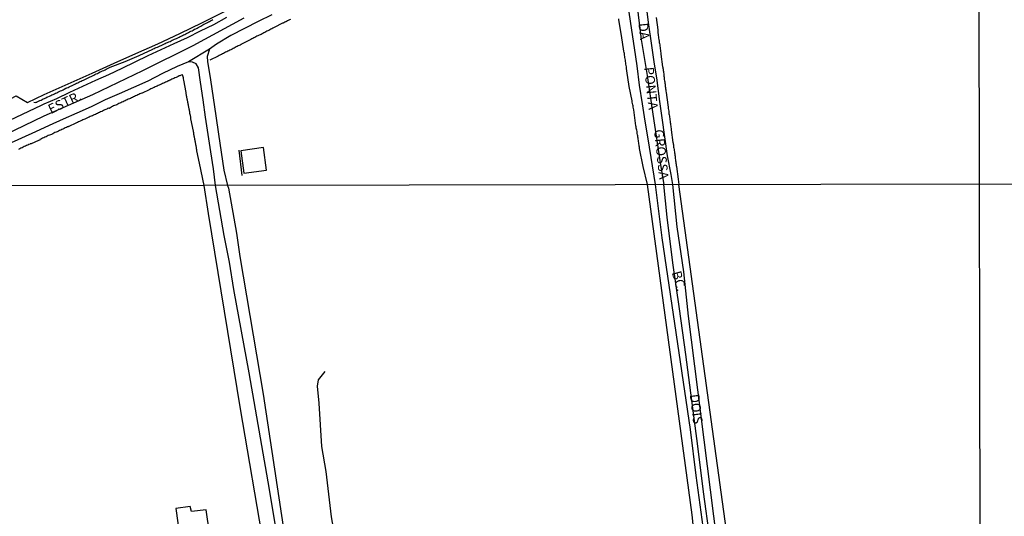
# Model space of a CAD drawing. Units: millimetres. Extents: x 178328 to 180743, y 1657646 to 1660423.
# Drawn here: x 178560 to 178818, y 1659222 to 1659353 of the extents above; entities that cross this region are included whole.
import ezdxf
from ezdxf.enums import TextEntityAlignment as Align

# ---------------------------------------------------------------- set-up
doc = ezdxf.new("R2010")
doc.units = ezdxf.units.MM
doc.header["$MEASUREMENT"] = 0
for name, color, linetype in [('IMAGEM', 7, 'Continuous'), ('V-EDIFICACAO', 2, 'Continuous'), ('V-EIXO_DE_LOGRADOURO', 3, 'Continuous'), ('V-LOTE', 1, 'Continuous'), ('V-NOME_DOS_LOGRADOUROS', 7, 'Continuous'), ('V-QUADRA', 6, 'Continuous'), ('V-REFERENCIA', 2, 'Continuous'), ('V-TESTADA', 5, 'Continuous'), ('V-VALETA', 6, 'Continuous'), ('X-LIMITE_1000', 7, 'Continuous')]:
    doc.layers.add(name, color=color, linetype=linetype)
picture_1 = doc.add_image_def('image1.jpg', size_in_pixel=(4024, 4628))

msp = doc.modelspace()

# ---------------------------------------------------------------- linework, layer by layer
at = {"layer": 'V-EDIFICACAO'}
for points in [[(178617.72, 1659318.13), (178618.49, 1659312.28), (178624.46, 1659313.02), (178623.65, 1659319), (178617.72, 1659318.13)], [(178604.73, 1659223.4), (178604.39, 1659224.66), (178600.64, 1659224.14), (178601.71, 1659216.63), (178609.46, 1659217.77), (178608.6, 1659223.86), (178604.73, 1659223.4)]]:
    msp.add_lwpolyline(points, close=True, dxfattribs=at)
at = {"layer": 'V-EIXO_DE_LOGRADOURO'}
for points in [[(178709.01, 1659429.14), (178710.19, 1659426.78), (178711.13, 1659424.34), (178712.7, 1659418.15), (178713.99, 1659409.45), (178715.28, 1659400.75), (178716.57, 1659392.05), (178717.86, 1659383.35), (178719.15, 1659374.65), (178720.44, 1659365.95), (178721.62, 1659356.75), (178722.8, 1659347.36), (178724.33, 1659337.94), (178725.86, 1659327.76), (178727.84, 1659314.42), (178728.74, 1659309.25)], [(178618.49, 1659353.01), (178605.15, 1659345.71), (178591.89, 1659339.1), (178578.79, 1659332.87), (178566, 1659327.25), (178553.06, 1659321.02)], [(178750.07, 1659150.1), (178749.39, 1659154.94), (178748.59, 1659161.21), (178747.3, 1659167.85), (178746.17, 1659171.72), (178744.08, 1659179.65), (178744.08, 1659183.35), (178743.76, 1659192.73), (178742.39, 1659204.28), (178740.78, 1659216.48), (178739.09, 1659228.51), (178737.64, 1659240.54), (178736.11, 1659252.57), (178734.5, 1659264.6), (178732.81, 1659276.63), (178731.12, 1659288.66), (178729.59, 1659300.69), (178728.74, 1659309.25)]]:
    msp.add_lwpolyline(points, dxfattribs=at)
at = {"layer": 'V-LOTE'}
for points in [[(178515.05, 1659308.83), (178523.63, 1659312.87), (178531.5, 1659316.36), (178538.94, 1659319.85), (178546.42, 1659323.23), (178553.86, 1659326.57), (178554.37, 1659330.25), (178558.72, 1659332.57), (178561.74, 1659330.82), (178566.08, 1659332.95), (178572.35, 1659335.72), (178578.66, 1659338.53), (178584.42, 1659341.15), (178590.14, 1659343.66), (178595.9, 1659346.2), (178601.7, 1659348.93), (178607.62, 1659351.85), (178613.57, 1659354.77), (178619.52, 1659357.88), (178621.09, 1659358.7), (178621.41, 1659358.88)], [(178630.72, 1659352.66), (178630.51, 1659352.55), (178630.29, 1659352.44), (178630.12, 1659352.36), (178629.91, 1659352.25), (178629.65, 1659352.1), (178629.56, 1659352.08), (178629.52, 1659352.04), (178629.44, 1659352.01), (178629.24, 1659351.91), (178629.01, 1659351.78), (178628.83, 1659351.69), (178628.67, 1659351.63), (178626.41, 1659350.52), (178626.31, 1659350.45), (178626.1, 1659350.3), (178625.84, 1659350.17), (178625.58, 1659350.04), (178625.28, 1659349.9), (178625.03, 1659349.77), (178624.77, 1659349.64), (178624.51, 1659349.51), (178624.25, 1659349.36), (178624, 1659349.23), (178623.74, 1659349.13), (178623.48, 1659348.95), (178623.27, 1659348.85), (178623.01, 1659348.72), (178622.76, 1659348.59), (178622.5, 1659348.46), (178622.2, 1659348.33), (178621.94, 1659348.2), (178621.64, 1659348.03), (178621.64, 1659348.03), (178621.39, 1659347.88), (178621.13, 1659347.76), (178620.87, 1659347.63), (178620.62, 1659347.5), (178620.36, 1659347.37), (178620.12, 1659347.24), (178617.86, 1659346.14), (178617.79, 1659346.04), (178617.7, 1659346.02), (178617.53, 1659345.91), (178617.28, 1659345.79), (178617.02, 1659345.66), (178616.76, 1659345.53), (178616.5, 1659345.42), (178616.21, 1659345.25), (178615.95, 1659345.12), (178615.65, 1659344.97), (178615.39, 1659344.82), (178615.09, 1659344.67), (178614.83, 1659344.54), (178614.54, 1659344.42), (178614.28, 1659344.26), (178614.02, 1659344.14), (178613.72, 1659344.01), (178613.46, 1659343.88), (178613.17, 1659343.69), (178612.91, 1659343.56), (178612.61, 1659343.43), (178612.35, 1659343.3), (178612.05, 1659343.13), (178611.79, 1659343), (178609.53, 1659341.9)], [(178717.65, 1659348.43), (178716.94, 1659352.54), (178716.91, 1659352.75)], [(178726.67, 1659353.13), (178727.14, 1659349.86), (178727.12, 1659349.45), (178727.18, 1659349.11), (178727.23, 1659348.72), (178727.27, 1659348.38), (178727.31, 1659348.04), (178727.36, 1659347.69), (178727.4, 1659347.35), (178727.48, 1659346.97), (178727.53, 1659346.62), (178727.59, 1659346.28), (178727.64, 1659345.94), (178727.68, 1659345.6), (178727.72, 1659345.25), (178727.76, 1659344.91), (178727.83, 1659344.53), (178727.87, 1659344.18), (178727.91, 1659343.84), (178727.96, 1659343.5), (178728.35, 1659340.2), (178728.4, 1659340.13), (178728.45, 1659340.07), (178728.47, 1659339.86), (178728.51, 1659339.56), (178728.55, 1659339.26), (178728.6, 1659338.96), (178728.64, 1659338.66), (178728.68, 1659338.36), (178728.71, 1659338.06), (178728.73, 1659337.76), (178728.79, 1659337.46), (178728.83, 1659337.16), (178728.83, 1659336.86), (178728.88, 1659336.52), (178728.96, 1659336.22), (178728.98, 1659335.92), (178729.05, 1659335.62), (178729.07, 1659335.32), (178729.11, 1659335.02), (178729.16, 1659334.72), (178729.2, 1659334.42), (178729.24, 1659334.12), (178729.28, 1659333.82), (178729.37, 1659333.48), (178729.76, 1659330.18), (178729.78, 1659330.03), (178729.82, 1659329.84), (178729.88, 1659329.5), (178729.9, 1659329.2), (178729.95, 1659328.85), (178730.01, 1659328.51), (178730.03, 1659328.21), (178730.05, 1659327.87), (178730.12, 1659327.57), (178730.2, 1659327.23), (178730.22, 1659326.93), (178730.29, 1659326.58), (178730.33, 1659326.24), (178730.35, 1659325.9), (178730.42, 1659325.6), (178730.46, 1659325.26), (178730.48, 1659324.96), (178730.55, 1659324.62), (178730.57, 1659324.32), (178730.61, 1659323.97), (178730.67, 1659323.63), (178731.1, 1659320.34), (178731.21, 1659320.2), (178731.21, 1659319.99), (178731.25, 1659319.69), (178731.29, 1659319.39), (178731.29, 1659319.09), (178731.38, 1659318.79), (178731.4, 1659318.49), (178731.42, 1659318.19), (178731.49, 1659317.89), (178731.49, 1659317.89), (178731.53, 1659317.59), (178731.57, 1659317.29), (178731.62, 1659316.99), (178731.66, 1659316.69), (178731.68, 1659316.39), (178731.72, 1659316.09), (178731.77, 1659315.79), (178731.81, 1659315.49), (178731.83, 1659315.2), (178731.89, 1659314.9), (178731.94, 1659314.6), (178731.96, 1659314.3), (178732.07, 1659314), (178732.48, 1659310.72), (178732.64, 1659309.26)], [(178724.42, 1659309.24), (178723.29, 1659314.01), (178722.37, 1659318.73), (178722.35, 1659318.85), (178722.3, 1659319.05), (178722.26, 1659319.35), (178722.22, 1659319.65), (178722.18, 1659319.95), (178722.13, 1659320.25), (178722.09, 1659320.55), (178722.05, 1659320.85), (178722, 1659321.15), (178721.96, 1659321.45), (178721.9, 1659321.75), (178721.86, 1659322.05), (178721.81, 1659322.35), (178721.75, 1659322.65), (178721.7, 1659322.95), (178721.68, 1659323.24), (178721.6, 1659323.54), (178721.55, 1659323.8), (178721.49, 1659324.1), (178721.45, 1659324.4), (178721.4, 1659324.7), (178720.85, 1659328.9), (178720.72, 1659329.28), (178720.68, 1659329.58), (178720.63, 1659329.92), (178720.59, 1659330.22), (178720.48, 1659330.57), (178720.42, 1659330.91), (178720.38, 1659331.25), (178719.65, 1659335.03), (178718.98, 1659339.12), (178719.01, 1659339.32), (178718.96, 1659339.52), (178718.92, 1659339.86), (178718.88, 1659340.2), (178718.81, 1659340.54), (178718.77, 1659340.89), (178718.71, 1659341.23), (178718.66, 1659341.57), (178718.62, 1659341.91), (178718.56, 1659342.26), (178718.52, 1659342.6), (178718.47, 1659342.94), (178718.41, 1659343.28), (178718.36, 1659343.63), (178718.36, 1659343.81), (178718.32, 1659343.88), (178718.28, 1659343.97), (178718.22, 1659344.31), (178717.65, 1659348.43)], [(178608.06, 1659309.01), (178606.89, 1659314.87), (178606.18, 1659318.11), (178606.18, 1659318.19), (178606.16, 1659318.3), (178606.14, 1659318.36), (178606.14, 1659318.43), (178606.1, 1659318.58), (178606.05, 1659318.83), (178606.03, 1659319.05), (178605.99, 1659319.26), (178605.95, 1659319.52), (178605.9, 1659319.62), (178605.88, 1659319.73), (178605.88, 1659319.95), (178605.82, 1659320.16), (178605.8, 1659320.38), (178605.75, 1659320.63), (178605.71, 1659320.85), (178605.67, 1659321.06), (178605.62, 1659321.32), (178605.58, 1659321.53), (178605.54, 1659321.75), (178605.5, 1659321.96), (178605.46, 1659322.17), (178605.41, 1659322.39), (178605.37, 1659322.6), (178605.33, 1659322.82), (178605.28, 1659323.07), (178605.26, 1659323.29), (178604.59, 1659326.53), (178604.58, 1659326.8), (178604.55, 1659327.01), (178604.49, 1659327.23), (178604.47, 1659327.44), (178604.43, 1659327.66), (178604.36, 1659327.91), (178604.34, 1659328.13), (178604.3, 1659328.34), (178604.23, 1659328.6), (178604.21, 1659328.81), (178604.17, 1659329.03), (178604.13, 1659329.24), (178604.08, 1659329.45), (178604.04, 1659329.67), (178604, 1659329.88), (178603.95, 1659330.1), (178603.91, 1659330.35), (178603.89, 1659330.57), (178603.83, 1659330.78), (178603.78, 1659331.04), (178603.74, 1659331.25), (178603.68, 1659331.47), (178603.64, 1659331.68), (178603.61, 1659331.89), (178603.57, 1659332), (178603.55, 1659332.11), (178603.53, 1659332.32), (178603.48, 1659332.54), (178603.44, 1659332.79), (178603.4, 1659333.01), (178603.36, 1659333.22), (178603.4, 1659333.46), (178602.75, 1659336.71), (178602.67, 1659337.03), (178602.63, 1659337.29), (178602.58, 1659337.59), (178602.52, 1659337.85), (178602.52, 1659337.95), (178602.48, 1659337.95), (178602.42, 1659338.06), (178602.42, 1659338.12), (178602.03, 1659337.99), (178601.73, 1659337.86), (178601.48, 1659337.78), (178601.22, 1659337.67), (178600.94, 1659337.5), (178600.71, 1659337.41), (178600.41, 1659337.26), (178600.15, 1659337.16), (178599.85, 1659337.03), (178599.59, 1659336.92), (178599.29, 1659336.73), (178599.18, 1659336.71), (178599.04, 1659336.67), (178598.9, 1659336.63), (178598.78, 1659336.51), (178598.73, 1659336.5), (178598.67, 1659336.47), (178598.52, 1659336.41), (178598.26, 1659336.28), (178597.96, 1659336.15), (178597.71, 1659336.02), (178597.41, 1659335.89), (178597.15, 1659335.79), (178596.85, 1659335.64), (178596.59, 1659335.51), (178596.29, 1659335.38), (178596.04, 1659335.27), (178595.78, 1659335.14), (178595.48, 1659335), (178595.48, 1659335), (178595.22, 1659334.89), (178594.92, 1659334.76), (178594.67, 1659334.65), (178594.37, 1659334.52), (178594.11, 1659334.4), (178593.81, 1659334.24), (178593.77, 1659334.22), (178593.7, 1659334.18), (178593.64, 1659334.16), (178591.78, 1659333.31), (178591.75, 1659333.33), (178591.71, 1659333.28), (178591.46, 1659333.17), (178591.2, 1659333.07), (178590.94, 1659332.92), (178590.64, 1659332.79), (178590.39, 1659332.68), (178590.09, 1659332.55), (178589.83, 1659332.43), (178589.53, 1659332.28), (178589.27, 1659332.15), (178588.97, 1659332.04), (178588.72, 1659331.91), (178588.46, 1659331.8), (178588.16, 1659331.66), (178587.9, 1659331.53), (178587.6, 1659331.4), (178587.35, 1659331.27), (178587.05, 1659331.16), (178586.79, 1659331.03), (178586.49, 1659330.88), (178586.23, 1659330.76), (178585.93, 1659330.63), (178585.68, 1659330.52), (178585.42, 1659330.41), (178585.12, 1659330.24), (178584.86, 1659330.13), (178584.56, 1659330.01), (178584.31, 1659329.9), (178584.01, 1659329.77), (178583.75, 1659329.64), (178583.58, 1659329.58), (178583.6, 1659329.51), (178583.47, 1659329.45), (178583.34, 1659329.41), (178583.21, 1659329.32), (178583.12, 1659329.26), (178583.04, 1659329.28), (178583.02, 1659329.3), (178582.7, 1659329.2), (178582.55, 1659329.09), (178582.25, 1659328.96), (178581.99, 1659328.85), (178581.69, 1659328.68), (178581.44, 1659328.57), (178581.18, 1659328.44), (178580.88, 1659328.34), (178580.62, 1659328.21), (178580.32, 1659328.1), (178580.07, 1659327.97), (178579.79, 1659327.8), (178579.55, 1659327.69), (178579.25, 1659327.57), (178579, 1659327.46), (178578.74, 1659327.35), (178578.44, 1659327.22), (178578.18, 1659327.12), (178577.88, 1659326.97), (178577.63, 1659326.84), (178577.33, 1659326.73), (178577.07, 1659326.62), (178576.77, 1659326.43), (178576.51, 1659326.32), (178576.21, 1659326.22), (178575.96, 1659326.09), (178575.7, 1659325.98), (178575.4, 1659325.85), (178575.14, 1659325.75), (178574.84, 1659325.6), (178574.59, 1659325.47), (178574.41, 1659325.4), (178572.57, 1659324.55), (178572.46, 1659324.5), (178572.36, 1659324.46), (178572.23, 1659324.42), (178571.93, 1659324.27), (178571.63, 1659324.16), (178571.33, 1659323.99), (178571.03, 1659323.84), (178570.73, 1659323.71), (178570.43, 1659323.54), (178570.13, 1659323.43), (178569.83, 1659323.31), (178569.53, 1659323.15), (178569.23, 1659323.03), (178568.93, 1659322.9), (178568.63, 1659322.75), (178568.33, 1659322.62), (178568.04, 1659322.45), (178567.74, 1659322.34), (178567.74, 1659322.34), (178567.48, 1659322.21), (178567.18, 1659322.11), (178566.88, 1659321.94), (178566.58, 1659321.83), (178566.28, 1659321.7), (178565.98, 1659321.55), (178565.68, 1659321.42), (178565.38, 1659321.25), (178565.08, 1659321.14), (178564.91, 1659321.1), (178564.91, 1659320.89), (178564.56, 1659320.83), (178562.72, 1659319.97), (178562.68, 1659320.03), (178562.57, 1659319.99), (178562.45, 1659319.92), (178562.38, 1659319.9), (178562.08, 1659319.75), (178561.78, 1659319.62), (178561.48, 1659319.5), (178561.18, 1659319.34), (178560.88, 1659319.22), (178560.58, 1659319.09), (178560.29, 1659318.94), (178559.99, 1659318.81), (178559.69, 1659318.64), (178559.39, 1659318.51)], [(178635.89, 1659137.08), (178627.24, 1659190.95), (178623.86, 1659213.96), (178617.6, 1659250.33), (178609.2, 1659301.7), (178608.06, 1659309.01)], [(178741.38, 1659181.35), (178739.49, 1659196.8), (178737.04, 1659213.87), (178736.12, 1659222.52), (178724.42, 1659309.24)], [(178753.8, 1659154.66), (178752.1, 1659168.98), (178750.67, 1659178.22), (178732.64, 1659309.26)]]:
    msp.add_lwpolyline(points, dxfattribs=at)
at = {"layer": 'V-QUADRA'}
for points in [[(178724.09, 1659356.04), (178724.74, 1659351.2), (178725.43, 1659346.36), (178726.14, 1659341.52), (178726.85, 1659336.68), (178727.46, 1659331.73), (178728.17, 1659326.76), (178728.88, 1659321.79), (178729.57, 1659316.82), (178730.53, 1659311.87), (178731.02, 1659309.25), (178732.14, 1659298.18), (178733.89, 1659286.36), (178735.12, 1659274.66), (178742.54, 1659215.97)], [(178553.64, 1659324.63), (178565.36, 1659330.13), (178566.05, 1659330.46), (178569.4, 1659331.91), (178572.81, 1659333.51), (178576.24, 1659335.11), (178579.67, 1659336.65), (178583.1, 1659338.21), (178586.53, 1659339.85), (178589.96, 1659341.49), (178593.39, 1659343.13), (178596.82, 1659344.77), (178600.25, 1659346.35), (178603.68, 1659347.93), (178607.13, 1659349.63), (178610.58, 1659351.33), (178614.03, 1659353.24)], [(178625.85, 1659353.87), (178622.28, 1659352.07), (178618.71, 1659350.27), (178615.12, 1659348.43), (178611.28, 1659346.1), (178609.46, 1659344.81), (178609.46, 1659344.81), (178603.96, 1659341.5), (178603.96, 1659341.5), (178601, 1659340.27), (178597.12, 1659338.39), (178593.32, 1659336.46), (178589.52, 1659334.72), (178585.81, 1659333.13), (178582.1, 1659331.54), (178578.39, 1659329.7), (178574.7, 1659327.98), (178571.09, 1659326.43), (178567.44, 1659324.78), (178563.79, 1659323.13), (178560.14, 1659321.48), (178556.45, 1659319.79)], [(178739.86, 1659213.61), (178737.2, 1659232.8), (178735.72, 1659244.89), (178728.31, 1659295.24), (178726.56, 1659309.24), (178724.59, 1659321.3), (178723.84, 1659325.9), (178723.08, 1659330.5), (178722.33, 1659335.35), (178721.76, 1659340.43), (178721, 1659345.15), (178720.33, 1659349.85), (178719.66, 1659354.55)]]:
    msp.add_lwpolyline(points, dxfattribs=at)
at = {"layer": 'V-REFERENCIA'}
for points in [[(178609.46, 1659344.81), (178608.89, 1659342.86), (178608.95, 1659341.62), (178609.71, 1659336.8), (178610.42, 1659332.04), (178611.13, 1659327.28), (178611.84, 1659322.52), (178612.53, 1659317.76), (178613.22, 1659313.02), (178614.18, 1659309.02), (178614.44, 1659308.29), (178616.54, 1659296.46), (178617.44, 1659290.37), (178623.59, 1659254.17), (178633.66, 1659187.6)], [(178627.31, 1659216.56), (178624.9, 1659231.18), (178619.88, 1659259.8), (178615.84, 1659281.69), (178614.71, 1659288.89), (178613.34, 1659295.9), (178611.07, 1659309.02), (178610.57, 1659313.4), (178609.82, 1659317.83), (178609.13, 1659322.4), (178608.46, 1659326.98), (178607.79, 1659331.56), (178607.12, 1659336.14), (178606.57, 1659339.89), (178605.94, 1659341.01), (178605, 1659341.37), (178603.96, 1659341.5)]]:
    msp.add_lwpolyline(points, dxfattribs=at)
at = {"layer": 'V-TESTADA'}
for points in [[(178515.05, 1659308.83), (178523.63, 1659312.87), (178531.5, 1659316.36), (178538.94, 1659319.85), (178546.42, 1659323.23), (178553.86, 1659326.57), (178554.37, 1659330.25), (178558.72, 1659332.57), (178561.74, 1659330.82), (178566.08, 1659332.95), (178572.35, 1659335.72), (178578.66, 1659338.53), (178584.42, 1659341.15), (178590.14, 1659343.66), (178595.9, 1659346.2), (178601.7, 1659348.93), (178607.62, 1659351.85), (178613.57, 1659354.77), (178619.52, 1659357.88), (178621.09, 1659358.7), (178621.41, 1659358.88)], [(178630.72, 1659352.66), (178630.51, 1659352.55), (178630.29, 1659352.44), (178630.12, 1659352.36), (178629.91, 1659352.25), (178629.65, 1659352.1), (178629.56, 1659352.08), (178629.52, 1659352.04), (178629.44, 1659352.01), (178629.24, 1659351.91), (178629.01, 1659351.78), (178628.83, 1659351.69), (178628.67, 1659351.63), (178626.41, 1659350.52), (178626.31, 1659350.45), (178626.1, 1659350.3), (178625.84, 1659350.17), (178625.58, 1659350.04), (178625.28, 1659349.9), (178625.03, 1659349.77), (178624.77, 1659349.64), (178624.51, 1659349.51), (178624.25, 1659349.36), (178624, 1659349.23), (178623.74, 1659349.13), (178623.48, 1659348.95), (178623.27, 1659348.85), (178623.01, 1659348.72), (178622.76, 1659348.59), (178622.5, 1659348.46), (178622.2, 1659348.33), (178621.94, 1659348.2), (178621.64, 1659348.03), (178621.64, 1659348.03), (178621.39, 1659347.88), (178621.13, 1659347.76), (178620.87, 1659347.63), (178620.62, 1659347.5), (178620.36, 1659347.37), (178620.12, 1659347.24), (178617.86, 1659346.14), (178617.79, 1659346.04), (178617.7, 1659346.02), (178617.53, 1659345.91), (178617.28, 1659345.79), (178617.02, 1659345.66), (178616.76, 1659345.53), (178616.5, 1659345.42), (178616.21, 1659345.25), (178615.95, 1659345.12), (178615.65, 1659344.97), (178615.39, 1659344.82), (178615.09, 1659344.67), (178614.83, 1659344.54), (178614.54, 1659344.42), (178614.28, 1659344.26), (178614.02, 1659344.14), (178613.72, 1659344.01), (178613.46, 1659343.88), (178613.17, 1659343.69), (178612.91, 1659343.56), (178612.61, 1659343.43), (178612.35, 1659343.3), (178612.05, 1659343.13), (178611.79, 1659343), (178609.53, 1659341.9)], [(178717.65, 1659348.43), (178716.94, 1659352.54), (178716.91, 1659352.75)], [(178726.67, 1659353.13), (178727.14, 1659349.86), (178727.12, 1659349.45), (178727.18, 1659349.11), (178727.23, 1659348.72), (178727.27, 1659348.38), (178727.31, 1659348.04), (178727.36, 1659347.69), (178727.4, 1659347.35), (178727.48, 1659346.97), (178727.53, 1659346.62), (178727.59, 1659346.28), (178727.64, 1659345.94), (178727.68, 1659345.6), (178727.72, 1659345.25), (178727.76, 1659344.91), (178727.83, 1659344.53), (178727.87, 1659344.18), (178727.91, 1659343.84), (178727.96, 1659343.5), (178728.35, 1659340.2), (178728.4, 1659340.13), (178728.45, 1659340.07), (178728.47, 1659339.86), (178728.51, 1659339.56), (178728.55, 1659339.26), (178728.6, 1659338.96), (178728.64, 1659338.66), (178728.68, 1659338.36), (178728.71, 1659338.06), (178728.73, 1659337.76), (178728.79, 1659337.46), (178728.83, 1659337.16), (178728.83, 1659336.86), (178728.88, 1659336.52), (178728.96, 1659336.22), (178728.98, 1659335.92), (178729.05, 1659335.62), (178729.07, 1659335.32), (178729.11, 1659335.02), (178729.16, 1659334.72), (178729.2, 1659334.42), (178729.24, 1659334.12), (178729.28, 1659333.82), (178729.37, 1659333.48), (178729.76, 1659330.18), (178729.78, 1659330.03), (178729.82, 1659329.84), (178729.88, 1659329.5), (178729.9, 1659329.2), (178729.95, 1659328.85), (178730.01, 1659328.51), (178730.03, 1659328.21), (178730.05, 1659327.87), (178730.12, 1659327.57), (178730.2, 1659327.23), (178730.22, 1659326.93), (178730.29, 1659326.58), (178730.33, 1659326.24), (178730.35, 1659325.9), (178730.42, 1659325.6), (178730.46, 1659325.26), (178730.48, 1659324.96), (178730.55, 1659324.62), (178730.57, 1659324.32), (178730.61, 1659323.97), (178730.67, 1659323.63), (178731.1, 1659320.34), (178731.21, 1659320.2), (178731.21, 1659319.99), (178731.25, 1659319.69), (178731.29, 1659319.39), (178731.29, 1659319.09), (178731.38, 1659318.79), (178731.4, 1659318.49), (178731.42, 1659318.19), (178731.49, 1659317.89), (178731.49, 1659317.89), (178731.53, 1659317.59), (178731.57, 1659317.29), (178731.62, 1659316.99), (178731.66, 1659316.69), (178731.68, 1659316.39), (178731.72, 1659316.09), (178731.77, 1659315.79), (178731.81, 1659315.49), (178731.83, 1659315.2), (178731.89, 1659314.9), (178731.94, 1659314.6), (178731.96, 1659314.3), (178732.07, 1659314), (178732.48, 1659310.72), (178732.64, 1659309.26)], [(178724.42, 1659309.24), (178723.29, 1659314.01), (178722.37, 1659318.73), (178722.35, 1659318.85), (178722.3, 1659319.05), (178722.26, 1659319.35), (178722.22, 1659319.65), (178722.18, 1659319.95), (178722.13, 1659320.25), (178722.09, 1659320.55), (178722.05, 1659320.85), (178722, 1659321.15), (178721.96, 1659321.45), (178721.9, 1659321.75), (178721.86, 1659322.05), (178721.81, 1659322.35), (178721.75, 1659322.65), (178721.7, 1659322.95), (178721.68, 1659323.24), (178721.6, 1659323.54), (178721.55, 1659323.8), (178721.49, 1659324.1), (178721.45, 1659324.4), (178721.4, 1659324.7), (178720.85, 1659328.9), (178720.72, 1659329.28), (178720.68, 1659329.58), (178720.63, 1659329.92), (178720.59, 1659330.22), (178720.48, 1659330.57), (178720.42, 1659330.91), (178720.38, 1659331.25), (178719.65, 1659335.03), (178718.98, 1659339.12), (178719.01, 1659339.32), (178718.96, 1659339.52), (178718.92, 1659339.86), (178718.88, 1659340.2), (178718.81, 1659340.54), (178718.77, 1659340.89), (178718.71, 1659341.23), (178718.66, 1659341.57), (178718.62, 1659341.91), (178718.56, 1659342.26), (178718.52, 1659342.6), (178718.47, 1659342.94), (178718.41, 1659343.28), (178718.36, 1659343.63), (178718.36, 1659343.81), (178718.32, 1659343.88), (178718.28, 1659343.97), (178718.22, 1659344.31), (178717.65, 1659348.43)], [(178608.06, 1659309.01), (178606.89, 1659314.87), (178606.18, 1659318.11), (178606.18, 1659318.19), (178606.16, 1659318.3), (178606.14, 1659318.36), (178606.14, 1659318.43), (178606.1, 1659318.58), (178606.05, 1659318.83), (178606.03, 1659319.05), (178605.99, 1659319.26), (178605.95, 1659319.52), (178605.9, 1659319.62), (178605.88, 1659319.73), (178605.88, 1659319.95), (178605.82, 1659320.16), (178605.8, 1659320.38), (178605.75, 1659320.63), (178605.71, 1659320.85), (178605.67, 1659321.06), (178605.62, 1659321.32), (178605.58, 1659321.53), (178605.54, 1659321.75), (178605.5, 1659321.96), (178605.46, 1659322.17), (178605.41, 1659322.39), (178605.37, 1659322.6), (178605.33, 1659322.82), (178605.28, 1659323.07), (178605.26, 1659323.29), (178604.59, 1659326.53), (178604.58, 1659326.8), (178604.55, 1659327.01), (178604.49, 1659327.23), (178604.47, 1659327.44), (178604.43, 1659327.66), (178604.36, 1659327.91), (178604.34, 1659328.13), (178604.3, 1659328.34), (178604.23, 1659328.6), (178604.21, 1659328.81), (178604.17, 1659329.03), (178604.13, 1659329.24), (178604.08, 1659329.45), (178604.04, 1659329.67), (178604, 1659329.88), (178603.95, 1659330.1), (178603.91, 1659330.35), (178603.89, 1659330.57), (178603.83, 1659330.78), (178603.78, 1659331.04), (178603.74, 1659331.25), (178603.68, 1659331.47), (178603.64, 1659331.68), (178603.61, 1659331.89), (178603.57, 1659332), (178603.55, 1659332.11), (178603.53, 1659332.32), (178603.48, 1659332.54), (178603.44, 1659332.79), (178603.4, 1659333.01), (178603.36, 1659333.22), (178603.4, 1659333.46), (178602.75, 1659336.71), (178602.67, 1659337.03), (178602.63, 1659337.29), (178602.58, 1659337.59), (178602.52, 1659337.85), (178602.52, 1659337.95), (178602.48, 1659337.95), (178602.42, 1659338.06), (178602.42, 1659338.12), (178602.03, 1659337.99), (178601.73, 1659337.86), (178601.48, 1659337.78), (178601.22, 1659337.67), (178600.94, 1659337.5), (178600.71, 1659337.41), (178600.41, 1659337.26), (178600.15, 1659337.16), (178599.85, 1659337.03), (178599.59, 1659336.92), (178599.29, 1659336.73), (178599.18, 1659336.71), (178599.04, 1659336.67), (178598.9, 1659336.63), (178598.78, 1659336.51), (178598.73, 1659336.5), (178598.67, 1659336.47), (178598.52, 1659336.41), (178598.26, 1659336.28), (178597.96, 1659336.15), (178597.71, 1659336.02), (178597.41, 1659335.89), (178597.15, 1659335.79), (178596.85, 1659335.64), (178596.59, 1659335.51), (178596.29, 1659335.38), (178596.04, 1659335.27), (178595.78, 1659335.14), (178595.48, 1659335), (178595.48, 1659335), (178595.22, 1659334.89), (178594.92, 1659334.76), (178594.67, 1659334.65), (178594.37, 1659334.52), (178594.11, 1659334.4), (178593.81, 1659334.24), (178593.77, 1659334.22), (178593.7, 1659334.18), (178593.64, 1659334.16), (178591.78, 1659333.31), (178591.75, 1659333.33), (178591.71, 1659333.28), (178591.46, 1659333.17), (178591.2, 1659333.07), (178590.94, 1659332.92), (178590.64, 1659332.79), (178590.39, 1659332.68), (178590.09, 1659332.55), (178589.83, 1659332.43), (178589.53, 1659332.28), (178589.27, 1659332.15), (178588.97, 1659332.04), (178588.72, 1659331.91), (178588.46, 1659331.8), (178588.16, 1659331.66), (178587.9, 1659331.53), (178587.6, 1659331.4), (178587.35, 1659331.27), (178587.05, 1659331.16), (178586.79, 1659331.03), (178586.49, 1659330.88), (178586.23, 1659330.76), (178585.93, 1659330.63), (178585.68, 1659330.52), (178585.42, 1659330.41), (178585.12, 1659330.24), (178584.86, 1659330.13), (178584.56, 1659330.01), (178584.31, 1659329.9), (178584.01, 1659329.77), (178583.75, 1659329.64), (178583.58, 1659329.58), (178583.6, 1659329.51), (178583.47, 1659329.45), (178583.34, 1659329.41), (178583.21, 1659329.32), (178583.12, 1659329.26), (178583.04, 1659329.28), (178583.02, 1659329.3), (178582.7, 1659329.2), (178582.55, 1659329.09), (178582.25, 1659328.96), (178581.99, 1659328.85), (178581.69, 1659328.68), (178581.44, 1659328.57), (178581.18, 1659328.44), (178580.88, 1659328.34), (178580.62, 1659328.21), (178580.32, 1659328.1), (178580.07, 1659327.97), (178579.79, 1659327.8), (178579.55, 1659327.69), (178579.25, 1659327.57), (178579, 1659327.46), (178578.74, 1659327.35), (178578.44, 1659327.22), (178578.18, 1659327.12), (178577.88, 1659326.97), (178577.63, 1659326.84), (178577.33, 1659326.73), (178577.07, 1659326.62), (178576.77, 1659326.43), (178576.51, 1659326.32), (178576.21, 1659326.22), (178575.96, 1659326.09), (178575.7, 1659325.98), (178575.4, 1659325.85), (178575.14, 1659325.75), (178574.84, 1659325.6), (178574.59, 1659325.47), (178574.41, 1659325.4), (178572.57, 1659324.55), (178572.46, 1659324.5), (178572.36, 1659324.46), (178572.23, 1659324.42), (178571.93, 1659324.27), (178571.63, 1659324.16), (178571.33, 1659323.99), (178571.03, 1659323.84), (178570.73, 1659323.71), (178570.43, 1659323.54), (178570.13, 1659323.43), (178569.83, 1659323.31), (178569.53, 1659323.15), (178569.23, 1659323.03), (178568.93, 1659322.9), (178568.63, 1659322.75), (178568.33, 1659322.62), (178568.04, 1659322.45), (178567.74, 1659322.34), (178567.74, 1659322.34), (178567.48, 1659322.21), (178567.18, 1659322.11), (178566.88, 1659321.94), (178566.58, 1659321.83), (178566.28, 1659321.7), (178565.98, 1659321.55), (178565.68, 1659321.42), (178565.38, 1659321.25), (178565.08, 1659321.14), (178564.91, 1659321.1), (178564.91, 1659320.89), (178564.56, 1659320.83), (178562.72, 1659319.97), (178562.68, 1659320.03), (178562.57, 1659319.99), (178562.45, 1659319.92), (178562.38, 1659319.9), (178562.08, 1659319.75), (178561.78, 1659319.62), (178561.48, 1659319.5), (178561.18, 1659319.34), (178560.88, 1659319.22), (178560.58, 1659319.09), (178560.29, 1659318.94), (178559.99, 1659318.81), (178559.69, 1659318.64), (178559.39, 1659318.51)], [(178618.08, 1659311.68), (178617.26, 1659318.31)], [(178635.89, 1659137.08), (178627.24, 1659190.95), (178623.86, 1659213.96), (178617.6, 1659250.33), (178609.2, 1659301.7), (178608.06, 1659309.01)], [(178741.38, 1659181.35), (178739.49, 1659196.8), (178737.04, 1659213.87), (178736.12, 1659222.52), (178724.42, 1659309.24)], [(178753.8, 1659154.66), (178752.1, 1659168.98), (178750.67, 1659178.22), (178732.64, 1659309.26)]]:
    msp.add_lwpolyline(points, dxfattribs=at)
at = {"layer": 'V-VALETA'}
for points in [[(178563.4, 1659330.93), (178563.87, 1659330.81), (178563.99, 1659330.88), (178564.09, 1659330.9), (178564.16, 1659330.93), (178564.27, 1659330.97), (178564.61, 1659331.14), (178564.97, 1659331.31), (178565.29, 1659331.46), (178565.59, 1659331.61), (178565.85, 1659331.74), (178566.21, 1659331.91), (178566.54, 1659332.04), (178566.81, 1659332.19), (178567.09, 1659332.32), (178567.48, 1659332.49), (178567.82, 1659332.62), (178568.14, 1659332.79), (178568.46, 1659332.92), (178568.76, 1659333.09), (178569.06, 1659333.24), (178569.38, 1659333.39), (178569.71, 1659333.54), (178570.05, 1659333.69), (178570.41, 1659333.86), (178570.73, 1659334.01), (178571.07, 1659334.18), (178571.37, 1659334.33), (178571.76, 1659334.54), (178572.06, 1659334.67), (178572.36, 1659334.78), (178572.68, 1659334.95), (178573, 1659335.08), (178573.28, 1659335.23), (178573.6, 1659335.38), (178573.94, 1659335.55), (178574.29, 1659335.72), (178574.6, 1659335.89), (178574.89, 1659335.98), (178575.23, 1659336.17), (178575.53, 1659336.3), (178575.82, 1659336.45), (178576.08, 1659336.58), (178576.43, 1659336.71), (178576.75, 1659336.88), (178577.11, 1659337.05), (178577.46, 1659337.24), (178577.84, 1659337.41), (178578.14, 1659337.56), (178578.44, 1659337.67), (178578.76, 1659337.84), (178579.08, 1659337.97), (178579.4, 1659338.14), (178579.72, 1659338.32), (178580.07, 1659338.46), (178580.39, 1659338.63), (178580.75, 1659338.83), (178581.09, 1659338.95), (178581.43, 1659339.13), (178581.74, 1659339.25), (178582.06, 1659339.43), (178582.38, 1659339.58), (178582.72, 1659339.75), (178583.06, 1659339.92), (178583.41, 1659340.09), (178583.45, 1659340.13), (178587.37, 1659341.61), (178591.02, 1659343.19), (178594.59, 1659344.81), (178594.6, 1659344.82), (178594.67, 1659344.91), (178594.97, 1659344.99), (178595.24, 1659345.14), (178595.52, 1659345.23), (178595.87, 1659345.38), (178596.21, 1659345.55), (178596.51, 1659345.68), (178596.81, 1659345.81), (178597.15, 1659345.96), (178597.49, 1659346.13), (178597.84, 1659346.28), (178598.15, 1659346.45), (178598.44, 1659346.56), (178598.82, 1659346.73), (178599.14, 1659346.88), (178599.46, 1659347), (178599.72, 1659347.15), (178599.98, 1659347.3), (178600.32, 1659347.43), (178600.57, 1659347.58), (178600.83, 1659347.67), (178601.15, 1659347.84), (178601.48, 1659347.97), (178601.77, 1659348.14), (178602.03, 1659348.27), (178602.38, 1659348.42), (178602.67, 1659348.59), (178602.97, 1659348.72), (178603.29, 1659348.89), (178603.62, 1659349.04), (178603.94, 1659349.21), (178603.94, 1659349.21), (178604.26, 1659349.36), (178604.58, 1659349.53), (178604.9, 1659349.68), (178605.22, 1659349.85), (178605.54, 1659350.07), (178605.89, 1659350.2), (178606.21, 1659350.37), (178606.53, 1659350.54), (178606.85, 1659350.73), (178607.17, 1659350.84), (178607.47, 1659351.03), (178607.77, 1659351.18), (178608.02, 1659351.35), (178608.28, 1659351.48), (178608.6, 1659351.67), (178608.93, 1659351.82), (178609.18, 1659351.97), (178609.44, 1659352.1), (178609.76, 1659352.27), (178610.08, 1659352.44), (178610.33, 1659352.59)], [(178634.56, 1659184.36), (178636.73, 1659185.02), (178639.98, 1659185.73), (178641.21, 1659186.44), (178640.96, 1659190.07), (178640.18, 1659193.97), (178640.21, 1659194.49), (178640.57, 1659194.63), (178642.89, 1659194.22), (178644.58, 1659194.15), (178645.58, 1659194.31), (178645.7, 1659194.79), (178645.61, 1659196.12), (178645.02, 1659198.43), (178644.78, 1659201.29), (178643.28, 1659209.3), (178642.38, 1659217.03), (178641.52, 1659221.99), (178640.09, 1659233.86), (178638.92, 1659240.49), (178638.24, 1659251.8), (178637.79, 1659256.32), (178638.12, 1659257.99), (178639.82, 1659260.19)]]:
    msp.add_lwpolyline(points, dxfattribs=at)
at = {"layer": 'X-LIMITE_1000'}
for p, q in [((178814.77, 1657646.5), (178809.42, 1660417.96)), ((180737.79, 1659312.97), (178330.01, 1659308.48))]:
    msp.add_line(p, q, dxfattribs=at)

# ---------------------------------------------------------------- texts
at = {"layer": 'V-NOME_DOS_LOGRADOUROS'}
for s, rotation, p in [('DA', 276, (178721.26, 1659351.52)), ('PONTA', 276, (178722.77, 1659339.93)), ('ESTR.', 25, (178568.16, 1659327.05)), ('GROSSA', 276, (178725.37, 1659323.54)), ('BC.', 286, (178730.02, 1659285.95)), ('DOIS', 277, (178734.74, 1659253.99))]:
    msp.add_text(s, height=2.5, rotation=rotation, dxfattribs=at).set_placement(p, align=Align.BOTTOM_LEFT)

# ---------------------------------------------------------------- referenced raster images: frames only (the image files are external)
at = {"layer": 'IMAGEM'}
image = msp.add_image(picture_1, insert=(178327.96, 1657645.6), size_in_units=(2414.7, 2777.15), dxfattribs=at)
image.dxf.flags = 7

doc.saveas('drawing.dxf')
